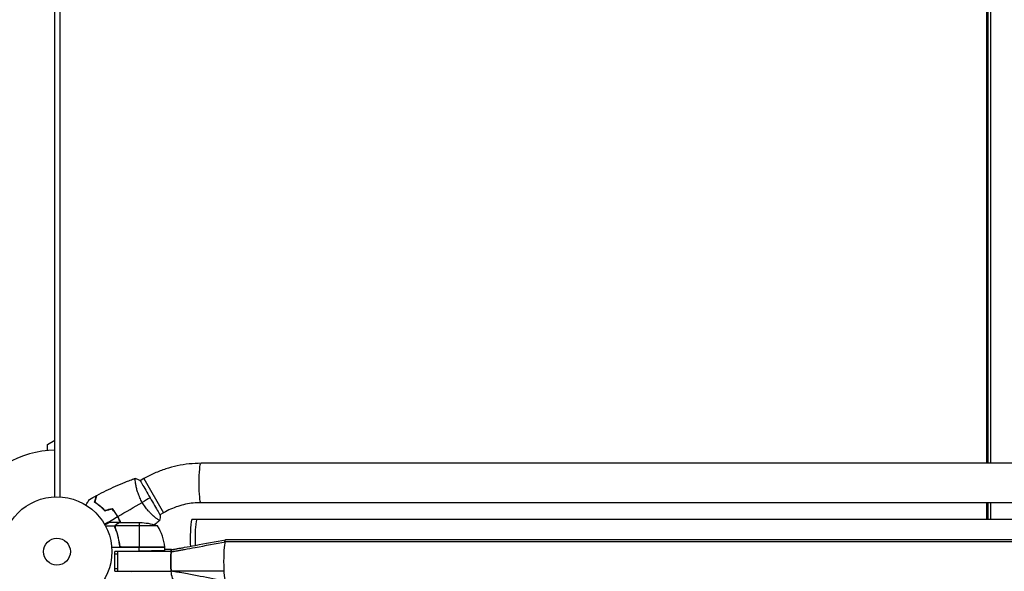
# Model space of a CAD drawing. Units: millimetres. Extents: x -5913 to 7340, y -6145 to 7264.
# Drawn here: x -1873 to -923, y 999 to 1531 of the extents above; entities that cross this region are included whole.
import ezdxf

# ---------------------------------------------------------------- set-up
doc = ezdxf.new("R2010")
doc.units = ezdxf.units.MM
doc.header["$LTSCALE"] = 20
doc.layers.add('2d', color=230, linetype='Continuous')

msp = doc.modelspace()

# ---------------------------------------------------------------- linework, layer by layer
at = {"layer": '2d'}
for p, q in [((-1839.04, 1070.81), (-1839.04, 2046.88)), ((-1834.36, 2046.91), (-1834.36, 1070.78)), ((-939.87, 2014.6), (-939.87, 1103.09)), ((-938.35, 2014.6), (-938.35, 1103.09)), ((-935.39, 1103.09), (-935.39, 2014.6)), ((-1846.04, 1121.31), (-1839.04, 1125.35)), ((-1846.04, 1115.43), (-1846.04, 1121.31)), ((-176.16, 1103.09), (-1697.92, 1103.09)), ((-1761.09, 1083.63), (-1761.09, 1083.63)), ((-1756.57, 1086.24), (-1756.57, 1086.24)), ((-1753.01, 1088.3), (-1756.56, 1086.25)), ((-1753.01, 1088.3), (-1734.01, 1055.39)), ((-1800.63, 1065.47), (-1800.49, 1065.55)), ((-176.16, 1065.09), (-1697.92, 1065.09)), ((-939.87, 1065.09), (-939.87, 1048.85)), ((-938.35, 1065.09), (-938.35, 1048.85)), ((-935.39, 1048.85), (-935.39, 1065.09)), ((-1790.7, 1057.22), (-1790.52, 1057.32)), ((-1783.7, 1059.09), (-1783.53, 1059.19)), ((-1734.01, 1055.39), (-1737.56, 1053.34)), ((-1776.74, 1045.85), (-1786.54, 1045.85)), ((-1776.74, 1045.85), (-1776.74, 1045.73)), ((-1776.54, 1045.85), (-1754.63, 1045.85)), ((-1757.79, 1045.85), (-1757.79, 1022.05)), ((-1742.09, 1050.72), (-1742.09, 1050.72)), ((-1737.57, 1053.34), (-1737.57, 1053.34)), ((-167.3, 1048.85), (-1706.69, 1048.85)), ((-1780.92, 1042.49), (-1790.12, 1042.49)), ((-1780.92, 1042.49), (-1780.92, 1040.76)), ((-1739.79, 1042.59), (-1780.68, 1042.59)), ((-1779.55, 1044.22), (-1779.55, 1044.1)), ((-1779.55, 1037.64), (-1779.55, 1037.02)), ((-200.07, 1029.35), (-1674.16, 1029.35)), ((-200.07, 1027.35), (-1674.16, 1027.35)), ((-1732.79, 1021.85), (-1784.19, 1021.85)), ((-1781.24, 1017.85), (-1757.79, 1018.26)), ((-1778.56, 1017.85), (-1781.24, 1017.85)), ((-1781.24, 998.85), (-1781.24, 1017.85)), ((-1726.38, 1017.85), (-1778.56, 1017.85)), ((-1776.74, 1025.65), (-1776.74, 1023.89)), ((-1732.81, 1022.22), (-1774.65, 1022.22)), ((-1773.65, 1022.05), (-1732.79, 1022.05)), ((-1757.79, 1018.26), (-1757.79, 1021.85)), ((-1732.79, 1018.69), (-1732.79, 1021.85)), ((-1726.38, 1019.85), (-1732.79, 1019.85)), ((-1778.56, 1015.35), (-1781.24, 1015.35)), ((-1778.56, 1001.35), (-1781.24, 1001.35)), ((-1781.24, 998.85), (-1726.38, 998.85)), ((-1781.24, 998.85), (-1764.79, 998.56)), ((-1778.56, 1000.85), (-1778.56, 1000.85)), ((-1675.56, 998.87), (-1726.38, 998.85))]:
    msp.add_line(p, q, dxfattribs=at)
for radius in [53, 13]:
    msp.add_circle((-1837.04, 1017.85), radius, dxfattribs=at)
for centre, radius, start, end in [((-1837.04, 1017.85), 98, 91.16938, 148.83062), ((-1782.49, 1016.58), 50, 6.47279, 31.34969)]:
    msp.add_arc(centre, radius, start, end, dxfattribs=at)
at = {"layer": '2d', "extrusion": (0, 0, -1)}
for centre, radius, start, end in [((1757.79, 995.95), 50, 93.62431, 111.1002), ((1735.79, 1021.88), 3, 173.52721, 176.80878), ((1709.7, 999.04), 17, 314.1865, 359.3587)]:
    msp.add_arc(centre, radius, start, end, dxfattribs=at)
for centre, ratio, start_param, end_param in [((-1697.92, 1084.09), 0.095077, 3.141593, 6.283185), ((-1701.71, 1029.85), 0.085079, 4.397076, 6.283185), ((-1701.71, 1029.85), 0.085079, 4.397076, 6.283185), ((-1674.16, 1008.35), 0.085069, 3.141593, 6.283185), ((-1674.16, 1010.35), 0.085069, -0.478733, 0)]:
    msp.add_ellipse(centre, major_axis=(0, 19), ratio=ratio, start_param=start_param, end_param=end_param, dxfattribs=at)
at = {"layer": '2d'}
for centre, major_axis, ratio, start_param, end_param in [((-1747.06, 1069.79), (-9.75, 16.89), 0.002878, -0.226501, 1.570828), ((-1747.06, 1069.79), (-9.75, 16.89), 0.002878, 1.570828, 3.368975), ((-1706.69, 1029.85), (0, 19), 0.085079, 0, 1.937361)]:
    msp.add_ellipse(centre, major_axis=major_axis, ratio=ratio, start_param=start_param, end_param=end_param, dxfattribs=at)
for points, knots in [([(-1697.92, 1103.09), (-1701.76, 1103.09), (-1705.6, 1102.89), (-1713.25, 1102.08), (-1717.05, 1101.48), (-1724.57, 1099.87), (-1728.29, 1098.87), (-1735.61, 1096.49), (-1739.21, 1095.11), (-1746.24, 1091.97), (-1749.67, 1090.22), (-1753.01, 1088.3)], [1.5707963, 1.5707963, 1.5707963, 1.5707963, 1.6770748, 1.6770748, 1.7833534, 1.7833534, 1.8896319, 1.8896319, 1.9959104, 1.9959104, 2.1021889, 2.1021889, 2.1021889, 2.1021889]), ([(-1798.57, 1072.18), (-1792.62, 1075.32), (-1786.57, 1078.26), (-1777.34, 1082.35), (-1774.24, 1083.67), (-1769.54, 1085.56), (-1767.96, 1086.18), (-1765.59, 1087.09), (-1764.8, 1087.39), (-1763.6, 1087.84), (-1763.2, 1087.99), (-1762.57, 1088.22), (-1762.34, 1088.3), (-1762.04, 1088.41), (-1761.96, 1088.44), (-1761.85, 1088.49), (-1761.81, 1088.5), (-1761.73, 1088.53), (-1761.69, 1088.54), (-1761.64, 1088.56), (-1761.62, 1088.57), (-1761.59, 1088.58), (-1761.6, 1088.58), (-1761.57, 1088.59), (-1761.56, 1088.59), (-1761.52, 1088.6), (-1761.52, 1088.61), (-1761.52, 1088.61)], [0, 0, 0, 0, 2.030794, 2.030794, 3.050595, 3.050595, 3.56125, 3.56125, 3.817247, 3.817247, 3.947218, 3.947218, 4.018264, 4.018264, 4.044515, 4.044515, 4.058669, 4.058669, 4.074197, 4.074197, 4.09185, 4.09185, 4.122548, 4.122548, 4.15322, 4.15322, 4.161265, 4.161265, 4.161265, 4.161265]), ([(-1761.7, 1088.54), (-1761.69, 1088.54), (-1761.58, 1088.58), (-1761.5, 1088.61), (-1761.48, 1088.62), (-1761.45, 1088.63)], [4.23562575, 4.23562575, 4.23562575, 4.23562575, 4.25223208, 4.25223208, 4.26113672, 4.26113672, 4.26113672, 4.26113672]), ([(-1754.68, 1065.39), (-1755.12, 1066.14), (-1755.52, 1066.89), (-1756.29, 1068.4), (-1756.65, 1069.16), (-1757.16, 1070.3), (-1757.32, 1070.68), (-1757.64, 1071.44), (-1757.79, 1071.82), (-1758.24, 1072.95), (-1758.51, 1073.69), (-1759, 1075.14), (-1759.23, 1075.85), (-1759.65, 1077.25), (-1759.84, 1077.93), (-1760.35, 1079.91), (-1760.62, 1081.12), (-1760.94, 1082.79), (-1761.04, 1083.33), (-1761.2, 1084.32), (-1761.27, 1084.78), (-1761.45, 1086.06), (-1761.52, 1086.77), (-1761.57, 1087.6), (-1761.57, 1087.84), (-1761.57, 1088.21), (-1761.56, 1088.36), (-1761.53, 1088.51), (-1761.52, 1088.55), (-1761.49, 1088.6), (-1761.48, 1088.62), (-1761.43, 1088.64), (-1761.41, 1088.65), (-1761.4, 1088.65), (-1761.4, 1088.65), (-1761.41, 1088.65), (-1761.41, 1088.65), (-1761.41, 1088.64)], [0.16356818, 0.16356818, 0.16356818, 0.16356818, 0.1661247, 0.1661247, 0.16868122, 0.16868122, 0.16995948, 0.16995948, 0.17123774, 0.17123774, 0.17379425, 0.17379425, 0.17635077, 0.17635077, 0.17890729, 0.17890729, 0.18402032, 0.18402032, 0.18657684, 0.18657684, 0.18913336, 0.18913336, 0.19424639, 0.19424639, 0.19680291, 0.19680291, 0.19935943, 0.19935943, 0.20063769, 0.20063769, 0.20191595, 0.20191595, 0.20447247, 0.20447247, 0.20575072, 0.20575072, 0.20600315, 0.20600315, 0.20600315, 0.20600315]), ([(-1808.95, 1062.79), (-1808.87, 1062.92), (-1808.8, 1063.05), (-1808.29, 1063.92), (-1807.9, 1064.61), (-1807.36, 1065.54), (-1807.18, 1065.84), (-1806.86, 1066.39), (-1806.72, 1066.64), (-1806.45, 1067.09), (-1806.33, 1067.3), (-1806.13, 1067.65), (-1806.04, 1067.8), (-1805.91, 1068.03), (-1805.86, 1068.11), (-1805.82, 1068.17), (-1805.81, 1068.18), (-1805.81, 1068.19), (-1805.8, 1068.2), (-1805.79, 1068.22), (-1805.78, 1068.23), (-1805.76, 1068.25), (-1805.76, 1068.26), (-1805.75, 1068.26)], [0.00311878, 0.00311878, 0.00311878, 0.00311878, 0.00379004, 0.00379004, 0.00758008, 0.00758008, 0.0094751, 0.0094751, 0.01137012, 0.01137012, 0.01326514, 0.01326514, 0.01516016, 0.01516016, 0.01705518, 0.01705518, 0.01800269, 0.01800269, 0.0189502, 0.0189502, 0.02274024, 0.02274024, 0.02964462, 0.02964462, 0.02964462, 0.02964462]), ([(-1800.63, 1065.47), (-1800.42, 1066.22), (-1800.23, 1066.93), (-1799.88, 1068.22), (-1799.72, 1068.81), (-1799.51, 1069.6), (-1799.44, 1069.85), (-1799.31, 1070.31), (-1799.25, 1070.53), (-1799.09, 1071.11), (-1799.01, 1071.41), (-1798.92, 1071.72), (-1798.9, 1071.81), (-1798.87, 1071.89), (-1798.87, 1071.92), (-1798.86, 1071.95), (-1798.85, 1071.96), (-1798.84, 1071.99), (-1798.84, 1072.01), (-1798.82, 1072.03), (-1798.82, 1072.04), (-1798.81, 1072.05), (-1798.81, 1072.05), (-1798.8, 1072.06), (-1798.8, 1072.05), (-1798.8, 1072.05), (-1798.8, 1072.04), (-1798.8, 1072.02), (-1798.8, 1072.02), (-1798.8, 1072), (-1798.8, 1072), (-1798.8, 1071.98), (-1798.81, 1071.97), (-1798.83, 1071.87), (-1798.88, 1071.7), (-1799, 1071.2), (-1799.09, 1070.87), (-1799.24, 1070.29), (-1799.3, 1070.08), (-1799.42, 1069.63), (-1799.48, 1069.39), (-1799.81, 1068.12), (-1800.13, 1066.91), (-1800.49, 1065.55)], [0, 0, 0, 0, 0.0035063, 0.0035063, 0.0070126, 0.0070126, 0.00876575, 0.00876575, 0.0105189, 0.0105189, 0.0140252, 0.0140252, 0.01577835, 0.01577835, 0.01665493, 0.01665493, 0.0175315, 0.0175315, 0.02103781, 0.02103781, 0.02454411, 0.02454411, 0.02805041, 0.02805041, 0.03155671, 0.03155671, 0.03506301, 0.03506301, 0.03681616, 0.03681616, 0.03769274, 0.03769274, 0.03856931, 0.03856931, 0.04207561, 0.04207561, 0.04558191, 0.04558191, 0.04733506, 0.04733506, 0.04908821, 0.04908821, 0.05610082, 0.05610082, 0.05610082, 0.05610082]), ([(-1790.7, 1057.22), (-1791.56, 1058.15), (-1792.43, 1059.01), (-1794.14, 1060.61), (-1794.99, 1061.35), (-1796.25, 1062.37), (-1796.67, 1062.7), (-1797.5, 1063.33), (-1797.91, 1063.63), (-1799.12, 1064.5), (-1799.9, 1065.01), (-1800.63, 1065.47)], [0, 0, 0, 0, 0.00404294, 0.00404294, 0.00808588, 0.00808588, 0.01010735, 0.01010735, 0.01212882, 0.01212882, 0.01617176, 0.01617176, 0.01617176, 0.01617176]), ([(-1800.49, 1065.55), (-1799.75, 1065.09), (-1798.97, 1064.57), (-1797.35, 1063.43), (-1796.52, 1062.8), (-1794.82, 1061.43), (-1793.95, 1060.68), (-1792.23, 1059.08), (-1791.37, 1058.23), (-1790.52, 1057.32)], [0, 0, 0, 0, 0.00391343, 0.00391343, 0.00782685, 0.00782685, 0.01174028, 0.01174028, 0.01565371, 0.01565371, 0.01565371, 0.01565371]), ([(-1800.39, 1065.56), (-1800.19, 1066.32), (-1800, 1067.02), (-1799.65, 1068.31), (-1799.49, 1068.91), (-1799.27, 1069.7), (-1799.2, 1069.95), (-1799.08, 1070.42), (-1799.02, 1070.63), (-1798.86, 1071.22), (-1798.77, 1071.52), (-1798.68, 1071.84), (-1798.66, 1071.93), (-1798.63, 1072.05), (-1798.62, 1072.08), (-1798.6, 1072.12), (-1798.59, 1072.14), (-1798.58, 1072.16), (-1798.58, 1072.17), (-1798.57, 1072.18), (-1798.57, 1072.18), (-1798.57, 1072.18)], [0, 0, 0, 0, 0.00350666, 0.00350666, 0.00701332, 0.00701332, 0.00876665, 0.00876665, 0.01051997, 0.01051997, 0.01402663, 0.01402663, 0.01577996, 0.01577996, 0.01753329, 0.01753329, 0.02103995, 0.02103995, 0.02454661, 0.02454661, 0.02756284, 0.02756284, 0.02756284, 0.02756284]), ([(-1790.64, 1057.44), (-1791.49, 1058.35), (-1792.33, 1059.2), (-1794.02, 1060.77), (-1794.86, 1061.49), (-1796.51, 1062.84), (-1797.33, 1063.46), (-1798.92, 1064.6), (-1799.68, 1065.11), (-1800.39, 1065.56)], [0, 0, 0, 0, 0.00398181, 0.00398181, 0.00796362, 0.00796362, 0.01194542, 0.01194542, 0.01592723, 0.01592723, 0.01592723, 0.01592723]), ([(-1737.9, 1047.94), (-1737.9, 1047.94), (-1737.9, 1047.94), (-1737.91, 1047.94), (-1737.92, 1047.93), (-1737.97, 1047.89), (-1737.99, 1047.89), (-1738.05, 1047.89), (-1738.09, 1047.9), (-1738.34, 1047.99), (-1738.68, 1048.18), (-1739.37, 1048.64), (-1739.63, 1048.82), (-1740.21, 1049.24), (-1740.53, 1049.48), (-1741.55, 1050.27), (-1742.33, 1050.91), (-1743.4, 1051.84), (-1743.62, 1052.04), (-1744.07, 1052.43), (-1744.29, 1052.64), (-1744.98, 1053.28), (-1745.45, 1053.72), (-1746.41, 1054.67), (-1746.9, 1055.17), (-1747.64, 1055.96), (-1747.89, 1056.23), (-1748.4, 1056.78), (-1748.65, 1057.07), (-1749.92, 1058.52), (-1750.92, 1059.76), (-1752.39, 1061.78), (-1752.87, 1062.48), (-1753.8, 1063.91), (-1754.25, 1064.64), (-1754.68, 1065.39)], [0.12201736, 0.12201736, 0.12201736, 0.12201736, 0.12268837, 0.12268837, 0.12524335, 0.12524335, 0.12652085, 0.12652085, 0.12779834, 0.12779834, 0.13290832, 0.13290832, 0.13546331, 0.13546331, 0.1380183, 0.1380183, 0.14312827, 0.14312827, 0.14440577, 0.14440577, 0.14568326, 0.14568326, 0.14823825, 0.14823825, 0.15079324, 0.15079324, 0.15207073, 0.15207073, 0.15334823, 0.15334823, 0.15845821, 0.15845821, 0.16101319, 0.16101319, 0.16356818, 0.16356818, 0.16356818, 0.16356818]), ([(-1697.92, 1065.09), (-1700.42, 1065.09), (-1702.93, 1064.96), (-1707.93, 1064.43), (-1710.42, 1064.04), (-1715.35, 1062.98), (-1717.79, 1062.33), (-1722.59, 1060.77), (-1724.95, 1059.86), (-1729.57, 1057.8), (-1731.82, 1056.65), (-1734.01, 1055.39)], [1.5707963, 1.5707963, 1.5707963, 1.5707963, 1.6770748, 1.6770748, 1.7833534, 1.7833534, 1.8896319, 1.8896319, 1.9959104, 1.9959104, 2.1021889, 2.1021889, 2.1021889, 2.1021889]), ([(-1778.45, 1051.67), (-1779.23, 1053.01), (-1780.05, 1054.3), (-1781.37, 1056.16), (-1781.82, 1056.76), (-1782.75, 1057.95), (-1783.22, 1058.53), (-1783.7, 1059.09)], [0.009233803, 0.009233803, 0.009233803, 0.009233803, 0.013850802, 0.013850802, 0.016159301, 0.016159301, 0.0184678, 0.0184678, 0.0184678, 0.0184678]), ([(-1778.28, 1051.77), (-1779.07, 1053.13), (-1779.91, 1054.45), (-1781.25, 1056.34), (-1781.72, 1056.95), (-1782.66, 1058.16), (-1783.14, 1058.75), (-1783.63, 1059.32)], [0.009405818, 0.009405818, 0.009405818, 0.009405818, 0.01410835, 0.01410835, 0.016459616, 0.016459616, 0.018810883, 0.018810883, 0.018810883, 0.018810883]), ([(-1786.54, 1045.85), (-1786.54, 1045.85), (-1786.66, 1045.78), (-1787.03, 1045.56), (-1787.18, 1045.48), (-1787.46, 1045.32), (-1787.61, 1045.23), (-1787.8, 1045.12), (-1787.89, 1045.07), (-1787.95, 1045.04), (-1787.98, 1045.02), (-1788.66, 1044.62), (-1789.54, 1044.11), (-1790.65, 1043.47)], [0.5, 0.5, 0.5, 0.5, 0.625, 0.625, 0.6875, 0.6875, 0.71875, 0.734375, 0.7421875, 0.7421875, 0.75, 0.75, 0.9202302, 0.9202302, 0.9202302, 0.9202302]), ([(-1776.54, 1045.85), (-1776.73, 1045.74), (-1777.08, 1045.54), (-1778.02, 1044.99), (-1778.62, 1044.65), (-1779.34, 1044.23)], [0, 0, 0, 0, 0.00517024, 0.00517024, 0.01034048, 0.01034048, 0.01034048, 0.01034048]), ([(-1775.58, 1045.85), (-1775.82, 1046.42), (-1776.07, 1046.99), (-1776.65, 1048.25), (-1776.98, 1048.94), (-1777.69, 1050.31), (-1778.06, 1051), (-1778.45, 1051.67)], [0.002703936, 0.002703936, 0.002703936, 0.002703936, 0.004616902, 0.004616902, 0.006925353, 0.006925353, 0.009233803, 0.009233803, 0.009233803, 0.009233803]), ([(-1775.36, 1045.85), (-1775.6, 1046.43), (-1775.86, 1047.01), (-1776.44, 1048.29), (-1776.78, 1048.99), (-1777.5, 1050.38), (-1777.88, 1051.09), (-1778.28, 1051.77)], [0.002764394, 0.002764394, 0.002764394, 0.002764394, 0.004702909, 0.004702909, 0.007054363, 0.007054363, 0.009405818, 0.009405818, 0.009405818, 0.009405818]), ([(-1737.94, 1047.91), (-1737.97, 1047.89), (-1738, 1047.86), (-1738.04, 1047.83), (-1738.06, 1047.81), (-1738.09, 1047.79), (-1738.1, 1047.78), (-1738.48, 1047.47), (-1737.94, 1047.91), (-1738.09, 1047.79), (-1738.11, 1047.77), (-1738.16, 1047.72), (-1738.2, 1047.7), (-1738.3, 1047.61), (-1738.38, 1047.55), (-1738.77, 1047.22), (-1739.09, 1046.95), (-1740.03, 1046.17), (-1740.65, 1045.66), (-1741.86, 1044.67), (-1742.45, 1044.2), (-1743.04, 1043.72)], [0.0047905, 0.0047905, 0.0047905, 0.0047905, 0.0155536, 0.0155536, 0.0231514, 0.0231514, 0.0269504, 0.0269504, 0.1760884, 0.1760884, 0.1915668, 0.1915668, 0.206937, 0.206937, 0.237889, 0.237889, 0.3612394, 0.3612394, 0.604449, 0.604449, 0.8335735, 0.8335735, 0.8335735, 0.8335735]), ([(-1780.83, 1040.5), (-1780.97, 1040.83), (-1781.03, 1041.16), (-1781.06, 1041.66), (-1781.05, 1041.83), (-1781.01, 1042.17), (-1780.97, 1042.33), (-1780.92, 1042.49)], [0, 0, 0, 0, 0.001155292, 0.001155292, 0.001732938, 0.001732938, 0.002310584, 0.002310584, 0.002310584, 0.002310584]), ([(-1780.92, 1042.49), (-1780.87, 1042.67), (-1780.8, 1042.83), (-1780.68, 1043.07), (-1780.62, 1043.19), (-1780.53, 1043.32), (-1780.48, 1043.39), (-1780.46, 1043.41), (-1780.45, 1043.43), (-1780.44, 1043.44), (-1780.38, 1043.52), (-1780.29, 1043.63), (-1780.17, 1043.75), (-1780.11, 1043.8), (-1780.09, 1043.83), (-1780.07, 1043.84), (-1780.06, 1043.85), (-1780.06, 1043.85), (-1780.06, 1043.86), (-1779.9, 1044), (-1779.73, 1044.12), (-1779.55, 1044.22)], [0, 0, 0, 0, 0.25, 0.25, 0.375, 0.4375, 0.46875, 0.484375, 0.484375, 0.5, 0.5, 0.625, 0.6875, 0.71875, 0.734375, 0.742187, 0.746094, 0.746094, 0.75, 0.75, 1, 1, 1, 1]), ([(-1780.84, 1041.66), (-1780.84, 1041.82), (-1780.82, 1041.98), (-1780.77, 1042.29), (-1780.73, 1042.44), (-1780.68, 1042.59)], [0.001328787, 0.001328787, 0.001328787, 0.001328787, 0.001872455, 0.001872455, 0.002416124, 0.002416124, 0.002416124, 0.002416124]), ([(-1780.83, 1040.5), (-1779.71, 1037.7), (-1778.76, 1034.75), (-1777.85, 1030.86), (-1777.68, 1030.07), (-1777.37, 1028.46), (-1777.23, 1027.65), (-1776.86, 1025.19), (-1776.68, 1023.53), (-1776.57, 1021.85)], [0, 0, 0, 0, 0.01003251, 0.01003251, 0.01254064, 0.01254064, 0.01504877, 0.01504877, 0.02006502, 0.02006502, 0.02006502, 0.02006502]), ([(-1776.63, 1024.71), (-1776.95, 1027.58), (-1777.47, 1030.32), (-1778.82, 1035.58), (-1779.65, 1038.1), (-1780.62, 1040.51)], [0, 0, 0, 0, 0.00859307, 0.00859307, 0.01718614, 0.01718614, 0.01718614, 0.01718614]), ([(-1779.34, 1044.23), (-1779.49, 1044.14), (-1779.62, 1044.05), (-1779.85, 1043.86), (-1779.96, 1043.76), (-1780.25, 1043.45), (-1780.4, 1043.22), (-1780.52, 1042.97)], [0, 0, 0, 0, 0.001089402, 0.001089402, 0.002178803, 0.002178803, 0.004357607, 0.004357607, 0.004357607, 0.004357607]), ([(-1726.39, 1019.85), (-1726.11, 1019.88), (-1725.83, 1019.91), (-1725.52, 1019.95), (-1725.48, 1019.95), (-1725.44, 1019.96), (-1725.43, 1019.96), (-1725.42, 1019.96), (-1725.42, 1019.96), (-1725.42, 1019.96), (-1725.42, 1019.96), (-1725.42, 1019.96), (-1725.42, 1019.96), (-1725.42, 1019.96), (-1725.42, 1019.96), (-1725.42, 1019.96), (-1725.42, 1019.96), (-1725.41, 1019.96), (-1725.41, 1019.96), (-1725.41, 1019.96), (-1725.41, 1019.96), (-1725.41, 1019.96), (-1725.41, 1019.96), (-1725.41, 1019.96), (-1725.41, 1019.96), (-1725.41, 1019.96), (-1725.41, 1019.96), (-1725.41, 1019.96), (-1725.41, 1019.96), (-1725.41, 1019.96), (-1725.41, 1019.96), (-1725.41, 1019.96), (-1725.41, 1019.96), (-1725.41, 1019.96), (-1725.41, 1019.96), (-1725.41, 1019.96), (-1725.41, 1019.96), (-1725.41, 1019.96), (-1725.41, 1019.96), (-1725.41, 1019.96), (-1725.41, 1019.96), (-1725.41, 1019.96), (-1725.41, 1019.96), (-1725.41, 1019.96), (-1725.41, 1019.96), (-1725.41, 1019.96), (-1725.41, 1019.96), (-1725.41, 1019.96), (-1725.41, 1019.96), (-1725.41, 1019.96), (-1725.41, 1019.96), (-1725.41, 1019.96), (-1725.41, 1019.96), (-1725.41, 1019.96), (-1725.41, 1019.96), (-1724.29, 1020.1), (-1724.84, 1020.03), (-1724.2, 1020.13), (-1723.88, 1020.18), (-1723.07, 1020.32), (-1722.57, 1020.4), (-1721.55, 1020.58), (-1721.1, 1020.66), (-1719.64, 1020.93), (-1718.54, 1021.13), (-1716.22, 1021.55), (-1714.98, 1021.78), (-1710.34, 1022.64), (-1706.93, 1023.27), (-1693.75, 1025.71), (-1683.97, 1027.53), (-1674.19, 1029.34)], [0, 0, 0, 0, 0.0844, 0.0844, 0.09503, 0.09503, 0.097688, 0.097688, 0.0979, 0.0979, 0.098088, 0.098088, 0.098255, 0.098255, 0.098402, 0.098402, 0.098533, 0.098533, 0.098648, 0.098648, 0.098751, 0.098751, 0.098841, 0.098841, 0.098921, 0.098921, 0.098992, 0.098992, 0.099054, 0.099054, 0.09911, 0.09911, 0.099159, 0.099159, 0.099202, 0.099202, 0.09924, 0.09924, 0.099274, 0.099274, 0.099304, 0.099304, 0.09933, 0.09933, 0.099353, 0.099353, 0.099374, 0.099374, 0.099392, 0.099392, 0.099408, 0.099408, 0.099423, 0.099423, 0.099435, 0.099435, 0.439853, 0.439853, 0.695611, 0.695611, 0.952421, 0.952421, 1.123667, 1.123667, 1.468383, 1.468383, 1.851532, 1.851532, 2.891354, 2.891354, 5.875195, 5.875195, 5.875195, 5.875195]), ([(-1726.39, 1017.85), (-1726.11, 1017.88), (-1725.83, 1017.91), (-1725.52, 1017.95), (-1725.48, 1017.95), (-1725.44, 1017.96), (-1725.43, 1017.96), (-1725.42, 1017.96), (-1725.42, 1017.96), (-1725.42, 1017.96), (-1725.42, 1017.96), (-1725.42, 1017.96), (-1725.42, 1017.96), (-1725.42, 1017.96), (-1725.42, 1017.96), (-1725.42, 1017.96), (-1725.42, 1017.96), (-1725.41, 1017.96), (-1725.41, 1017.96), (-1725.41, 1017.96), (-1725.41, 1017.96), (-1725.41, 1017.96), (-1725.41, 1017.96), (-1725.41, 1017.96), (-1725.41, 1017.96), (-1725.41, 1017.96), (-1725.41, 1017.96), (-1725.41, 1017.96), (-1725.41, 1017.96), (-1725.41, 1017.96), (-1725.41, 1017.96), (-1725.41, 1017.96), (-1725.41, 1017.96), (-1725.41, 1017.96), (-1725.41, 1017.96), (-1725.41, 1017.96), (-1725.41, 1017.96), (-1725.41, 1017.96), (-1725.41, 1017.96), (-1725.41, 1017.96), (-1725.41, 1017.96), (-1725.41, 1017.96), (-1725.41, 1017.96), (-1725.41, 1017.96), (-1725.41, 1017.96), (-1725.41, 1017.96), (-1725.41, 1017.96), (-1725.41, 1017.96), (-1725.41, 1017.96), (-1725.41, 1017.96), (-1725.41, 1017.96), (-1725.41, 1017.96), (-1725.41, 1017.96), (-1725.41, 1017.96), (-1725.41, 1017.96), (-1724.29, 1018.1), (-1724.84, 1018.03), (-1724.2, 1018.13), (-1723.88, 1018.18), (-1723.07, 1018.32), (-1722.57, 1018.4), (-1721.55, 1018.58), (-1721.1, 1018.66), (-1719.64, 1018.93), (-1718.54, 1019.13), (-1716.22, 1019.55), (-1714.98, 1019.78), (-1710.34, 1020.64), (-1706.93, 1021.27), (-1693.75, 1023.71), (-1683.97, 1025.53), (-1674.19, 1027.34)], [0, 0, 0, 0, 0.0844, 0.0844, 0.09503, 0.09503, 0.097688, 0.097688, 0.0979, 0.0979, 0.098088, 0.098088, 0.098255, 0.098255, 0.098402, 0.098402, 0.098533, 0.098533, 0.098648, 0.098648, 0.098751, 0.098751, 0.098841, 0.098841, 0.098921, 0.098921, 0.098992, 0.098992, 0.099054, 0.099054, 0.09911, 0.09911, 0.099159, 0.099159, 0.099202, 0.099202, 0.09924, 0.09924, 0.099274, 0.099274, 0.099304, 0.099304, 0.09933, 0.09933, 0.099353, 0.099353, 0.099374, 0.099374, 0.099392, 0.099392, 0.099408, 0.099408, 0.099423, 0.099423, 0.099435, 0.099435, 0.439853, 0.439853, 0.695611, 0.695611, 0.952421, 0.952421, 1.123667, 1.123667, 1.468383, 1.468383, 1.851532, 1.851532, 2.891354, 2.891354, 5.875195, 5.875195, 5.875195, 5.875195]), ([(-1778.56, 1017.89), (-1778.56, 1017.68), (-1778.56, 1017.46), (-1778.56, 1017.22), (-1778.56, 1016.55), (-1778.56, 1015.76), (-1778.56, 1014.9), (-1778.56, 1014.16), (-1778.56, 1013.36), (-1778.56, 1012.53), (-1778.56, 1011.81), (-1778.56, 1011.07), (-1778.56, 1010.33), (-1778.56, 1009.06), (-1778.56, 1007.79), (-1778.56, 1006.61), (-1778.56, 1005.74), (-1778.56, 1004.93), (-1778.56, 1004.21), (-1778.56, 1003.67), (-1778.56, 1003.18), (-1778.56, 1002.76), (-1778.56, 1002.14), (-1778.56, 1001.65), (-1778.56, 1001.32), (-1778.56, 1001.01), (-1778.56, 1000.85), (-1778.56, 1000.85)], [0.8120684, 0.8120684, 0.8120684, 0.8120684, 0.8202955, 0.8202955, 0.8202955, 0.8435918, 0.8435918, 0.8435918, 0.863868, 0.863868, 0.863868, 0.8815157, 0.8815157, 0.8815157, 0.9118648, 0.9118648, 0.9118648, 0.9344401, 0.9344401, 0.9344401, 0.9512329, 0.9512329, 0.9512329, 0.9759143, 0.9759143, 0.9759143, 1, 1, 1, 1]), ([(-1778.56, 1017.85), (-1778.56, 1017.85), (-1778.56, 1017.58), (-1778.56, 1017.07), (-1778.56, 1016.62), (-1778.56, 1016), (-1778.56, 1015.22), (-1778.56, 1014.55), (-1778.56, 1013.76), (-1778.56, 1012.9), (-1778.56, 1012.16), (-1778.56, 1011.36), (-1778.56, 1010.53), (-1778.56, 1009.81), (-1778.56, 1009.07), (-1778.56, 1008.33), (-1778.56, 1007.06), (-1778.56, 1005.79), (-1778.56, 1004.61), (-1778.56, 1003.74), (-1778.56, 1002.93), (-1778.56, 1002.21), (-1778.56, 1001.67), (-1778.56, 1001.18), (-1778.56, 1000.76), (-1778.56, 1000.14), (-1778.56, 999.65), (-1778.56, 999.32), (-1778.56, 999.01), (-1778.56, 998.85), (-1778.56, 998.85)], [0.7627766, 0.7627766, 0.7627766, 0.7627766, 0.7935294, 0.7935294, 0.7935294, 0.8202955, 0.8202955, 0.8202955, 0.8435918, 0.8435918, 0.8435918, 0.863868, 0.863868, 0.863868, 0.8815157, 0.8815157, 0.8815157, 0.9118648, 0.9118648, 0.9118648, 0.9344401, 0.9344401, 0.9344401, 0.9512329, 0.9512329, 0.9512329, 0.9759143, 0.9759143, 0.9759143, 1, 1, 1, 1]), ([(-1774.65, 1022.22), (-1774.91, 1022.31), (-1775.16, 1022.44), (-1775.5, 1022.69), (-1775.61, 1022.78), (-1775.82, 1022.97), (-1775.91, 1023.07), (-1776.17, 1023.4), (-1776.31, 1023.64), (-1776.53, 1024.16), (-1776.6, 1024.43), (-1776.63, 1024.71)], [0.001013661, 0.001013661, 0.001013661, 0.001013661, 0.001852653, 0.001852653, 0.002272148, 0.002272148, 0.002691644, 0.002691644, 0.003530636, 0.003530636, 0.004369628, 0.004369628, 0.004369628, 0.004369628]), ([(-1726.39, 1017.85), (-1726.49, 1017.83), (-1726.6, 1017.57), (-1726.7, 1017.07), (-1726.79, 1016.63), (-1726.87, 1016), (-1726.94, 1015.22), (-1727, 1014.55), (-1727.05, 1013.77), (-1727.09, 1012.91), (-1727.12, 1012.16), (-1727.15, 1011.36), (-1727.16, 1010.53), (-1727.18, 1009.81), (-1727.19, 1009.07), (-1727.19, 1008.33), (-1727.19, 1007.06), (-1727.16, 1005.78), (-1727.12, 1004.61), (-1727.09, 1003.74), (-1727.05, 1002.93), (-1726.99, 1002.2), (-1726.96, 1001.67), (-1726.91, 1001.18), (-1726.86, 1000.76), (-1726.79, 1000.13), (-1726.71, 999.65), (-1726.63, 999.32), (-1726.55, 999.01), (-1726.46, 998.85), (-1726.38, 998.85)], [0.7635437, 0.7635437, 0.7635437, 0.7635437, 0.7935294, 0.7935294, 0.7935294, 0.8202955, 0.8202955, 0.8202955, 0.8435918, 0.8435918, 0.8435918, 0.863868, 0.863868, 0.863868, 0.8815157, 0.8815157, 0.8815157, 0.9118648, 0.9118648, 0.9118648, 0.9344401, 0.9344401, 0.9344401, 0.9512329, 0.9512329, 0.9512329, 0.9759143, 0.9759143, 0.9759143, 1, 1, 1, 1]), ([(-1726.38, 998.85), (-1726.49, 998.85), (-1726.6, 999.11), (-1726.7, 999.62), (-1726.79, 1000.07), (-1726.87, 1000.7), (-1726.94, 1001.47), (-1727, 1002.15), (-1727.05, 1002.93), (-1727.09, 1003.79), (-1727.12, 1004.53), (-1727.15, 1005.33), (-1727.16, 1006.16), (-1727.18, 1006.88), (-1727.19, 1007.62), (-1727.19, 1008.36), (-1727.19, 1009.63), (-1727.16, 1010.91), (-1727.12, 1012.08), (-1727.09, 1012.95), (-1727.05, 1013.76), (-1726.99, 1014.48), (-1726.96, 1015.02), (-1726.91, 1015.51), (-1726.86, 1015.93), (-1726.79, 1016.56), (-1726.71, 1017.04), (-1726.63, 1017.37), (-1726.55, 1017.67), (-1726.47, 1017.84), (-1726.39, 1017.85)], [0, 0, 0, 0, 0.0307822, 0.0307822, 0.0307822, 0.0575739, 0.0575739, 0.0575739, 0.0808924, 0.0808924, 0.0808924, 0.1011879, 0.1011879, 0.1011879, 0.1188525, 0.1188525, 0.1188525, 0.1492305, 0.1492305, 0.1492305, 0.1718274, 0.1718274, 0.1718274, 0.1886362, 0.1886362, 0.1886362, 0.2133411, 0.2133411, 0.2133411, 0.2366833, 0.2366833, 0.2366833, 0.2366833]), ([(-1726.39, 1019.85), (-1726.49, 1019.83), (-1726.6, 1019.57), (-1726.7, 1019.07), (-1726.76, 1018.75), (-1726.82, 1018.34), (-1726.87, 1017.85)], [0.76354369, 0.76354369, 0.76354369, 0.76354369, 0.79352939, 0.79352939, 0.79352939, 0.81271877, 0.81271877, 0.81271877, 0.81271877]), ([(-1726.87, 1017.85), (-1726.87, 1017.87), (-1726.87, 1017.9), (-1726.86, 1017.93), (-1726.79, 1018.56), (-1726.72, 1019.04), (-1726.63, 1019.37), (-1726.55, 1019.67), (-1726.47, 1019.84), (-1726.39, 1019.85)], [0.1875014, 0.1875014, 0.1875014, 0.1875014, 0.18863623, 0.18863623, 0.18863623, 0.21334114, 0.21334114, 0.21334114, 0.23668334, 0.23668334, 0.23668334, 0.23668334]), ([(-1674.19, 989.35), (-1682.34, 990.88), (-1690.49, 992.42), (-1702.8, 994.74), (-1706.95, 995.52), (-1713.42, 996.73), (-1715.77, 997.17), (-1718.78, 997.73), (-1719.52, 997.87), (-1720.57, 998.06), (-1720.92, 998.12), (-1721.89, 998.29), (-1722.41, 998.39), (-1723.64, 998.59), (-1724.12, 998.66), (-1725.07, 998.78), (-1725.47, 998.82), (-1726.04, 998.84), (-1726.21, 998.85), (-1726.38, 998.85)], [0.000789, 0.000789, 0.000789, 0.000789, 2.52142, 2.52142, 3.800128, 3.800128, 4.502894, 4.502894, 4.732912, 4.732912, 4.858642, 4.858642, 5.113782, 5.113782, 5.619948, 5.619948, 6.25598, 6.25598, 6.554176, 6.554176, 6.554176, 6.554176])]:
    msp.add_open_spline(points, degree=3, knots=knots, dxfattribs=at)
for points in [[(-1761.4, 1088.65), (-1759.9, 1088.11), (-1758.33, 1087.45), (-1756.81, 1086.68)], [(-1805.75, 1068.26), (-1803.45, 1069.56), (-1801.14, 1070.82), (-1798.81, 1072.05)], [(-1778.28, 1051.77), (-1770.35, 1056.34), (-1762.48, 1060.89), (-1754.68, 1065.39)], [(-1747.1, 1069.77), (-1749.3, 1068.5), (-1751.86, 1067.02), (-1754.68, 1065.39)], [(-1783.7, 1059.09), (-1786.03, 1058.47), (-1788.37, 1057.84), (-1790.7, 1057.22)], [(-1783.63, 1059.32), (-1785.97, 1058.69), (-1788.3, 1058.07), (-1790.64, 1057.44)], [(-1790.52, 1057.32), (-1788.18, 1057.95), (-1785.85, 1058.57), (-1783.53, 1059.19)], [(-1783.53, 1059.19), (-1783.21, 1058.82), (-1782.89, 1058.44), (-1782.58, 1058.05)], [(-1791.14, 1044.34), (-1786.9, 1046.79), (-1782.67, 1049.23), (-1778.45, 1051.67)], [(-1776.74, 1045.73), (-1776.66, 1045.78), (-1776.6, 1045.81), (-1776.54, 1045.85)], [(-1737.91, 1047.94), (-1737.91, 1047.93), (-1737.92, 1047.93), (-1737.92, 1047.93)], [(-1737.31, 1052.91), (-1737.4, 1051.21), (-1737.62, 1049.51), (-1737.9, 1047.94)], [(-1780.84, 1041.66), (-1780.84, 1041.65), (-1780.84, 1041.64), (-1780.84, 1041.64)], [(-1780.84, 1041.63), (-1780.84, 1041.63), (-1780.84, 1041.64), (-1780.84, 1041.64)], [(-1780.62, 1040.51), (-1780.77, 1040.88), (-1780.84, 1041.25), (-1780.84, 1041.63)], [(-1780.68, 1042.59), (-1780.64, 1042.72), (-1780.58, 1042.85), (-1780.52, 1042.97)], [(-1776.63, 1024.71), (-1776.66, 1025.02), (-1776.7, 1025.33), (-1776.74, 1025.65)], [(-1776.74, 1025.55), (-1776.74, 1025.55), (-1776.73, 1025.54), (-1776.73, 1025.54)], [(-1776.72, 1025.44), (-1776.72, 1025.44), (-1776.73, 1025.45), (-1776.74, 1025.45)], [(-1776.74, 1025.34), (-1776.73, 1025.34), (-1776.72, 1025.33), (-1776.7, 1025.33)], [(-1774.65, 1022.22), (-1774.32, 1022.1), (-1773.99, 1022.05), (-1773.65, 1022.05)], [(-1773.87, 1022.05), (-1773.98, 1021.98), (-1774.1, 1021.92), (-1774.21, 1021.85)], [(-1773.83, 1021.85), (-1773.94, 1021.85), (-1774.06, 1021.85), (-1774.18, 1021.87)], [(-1726.38, 998.85), (-1726.38, 998.85), (-1726.38, 998.85), (-1726.38, 998.85)], [(-1726.38, 998.85), (-1726.38, 998.85), (-1726.38, 998.85), (-1726.38, 998.85)]]:
    msp.add_open_spline(points, degree=3, dxfattribs=at)
for points, weights in [([(-1776.74, 1045.85), (-1776.74, 1045.85), (-1777.69, 1045.3), (-1779.55, 1044.22)], [0.983775506511, 0.983775506511, 0.989183671007, 1]), ([(-1732.79, 1018.69), (-1732.79, 1018.69), (-1743.14, 1018.51), (-1757.79, 1018.26)], [1, 0.804737854124, 0.804737854124, 1])]:
    msp.add_rational_spline(points, weights, degree=3, dxfattribs=at)

doc.saveas('drawing.dxf')
